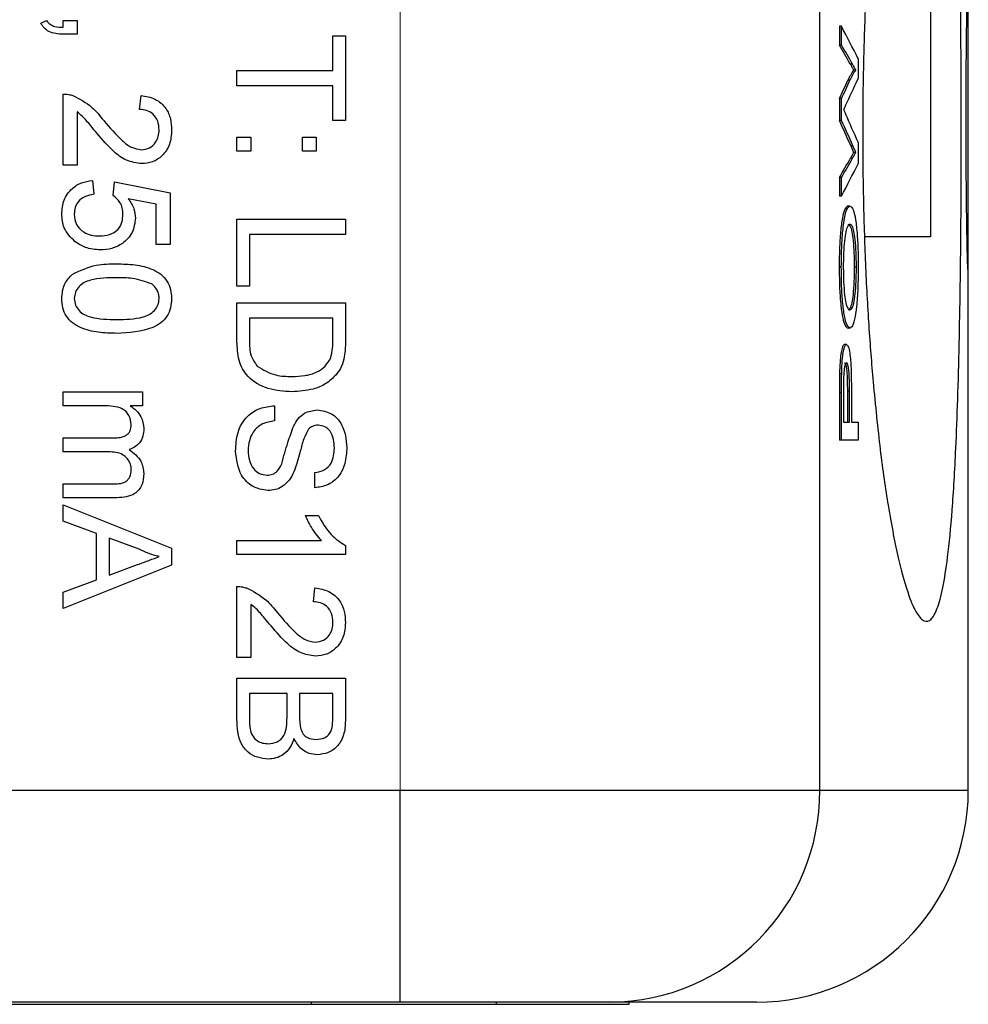
# Model space of a CAD drawing. Units: inches. Extents: x 0.1 to 10.9, y 0 to 8.5.
# Drawn here: x 5.8 to 6, y 6.9 to 7.1 of the extents above; entities that cross this region are included whole.
import ezdxf

# ---------------------------------------------------------------- set-up
doc = ezdxf.new("R2010")
doc.units = ezdxf.units.IN
doc.header["$MEASUREMENT"] = 0

msp = doc.modelspace()

# ---------------------------------------------------------------- linework, layer by layer
at = {"color": 7, "linetype": 'Continuous', "lineweight": 18}
msp.add_line((5.89609, 6.90179), (5.89609, 7.25179), dxfattribs=at)
at = {"color": 7, "linetype": 'Continuous', "lineweight": 25}
for p, q in [((5.99509, 6.90179), (5.99509, 7.25179)), ((6.03014, 7.07762), (6.03014, 7.25179)), ((6.02125, 7.08984), (6.02125, 7.03234)), ((5.81134, 7.0827), (5.81266, 7.08335)), ((5.81659, 7.08335), (5.81987, 7.08335)), ((5.81659, 7.08172), (5.81659, 7.08335)), ((5.81987, 7.08335), (5.81987, 7.08007)), ((5.99973, 7.08196), (5.99973, 7.07754)), ((6.00023, 7.08196), (5.99973, 7.08196)), ((6.00023, 7.07754), (6.00023, 7.08196)), ((5.81987, 7.08007), (5.81659, 7.08007)), ((5.88024, 7.07974), (5.88319, 7.07974)), ((5.88024, 7.07154), (5.88024, 7.07974)), ((5.88319, 7.07974), (5.88319, 7.05973)), ((6.00023, 7.07754), (5.99973, 7.07754)), ((6.00412, 7.07431), (6.00412, 7.06961)), ((5.8576, 7.07154), (5.88024, 7.07154)), ((5.8576, 7.06793), (5.8576, 7.07154)), ((6.00281, 7.07306), (6.0023, 7.07306)), ((6.0036, 7.07165), (6.00309, 7.07165)), ((6.00222, 7.06924), (6.00171, 7.06924)), ((5.88024, 7.06793), (5.8576, 7.06793)), ((5.88024, 7.05973), (5.88024, 7.06793)), ((5.81659, 7.04923), (5.81659, 7.06597)), ((5.83464, 7.06236), (5.83497, 7.06564)), ((5.99973, 7.06491), (5.99973, 7.05976)), ((6.00023, 7.06491), (5.99973, 7.06491)), ((6.00023, 7.05976), (6.00023, 7.06491)), ((5.81987, 7.06175), (5.81987, 7.04923)), ((5.88319, 7.05973), (5.88024, 7.05973)), ((6.00023, 7.05976), (5.99973, 7.05976)), ((5.8576, 7.05579), (5.86088, 7.05579)), ((5.8576, 7.05251), (5.8576, 7.05579)), ((5.86088, 7.05579), (5.86088, 7.05251)), ((5.87302, 7.05579), (5.8763, 7.05579)), ((5.87302, 7.05251), (5.87302, 7.05579)), ((5.8763, 7.05579), (5.8763, 7.05251)), ((6.00292, 7.05377), (6.00241, 7.05377)), ((6.00412, 7.0546), (6.00412, 7.04954)), ((5.86088, 7.05251), (5.8576, 7.05251)), ((5.8763, 7.05251), (5.87302, 7.05251)), ((6.00282, 7.05082), (6.00232, 7.05082)), ((6.0036, 7.05221), (6.00309, 7.05221)), ((5.81987, 7.04923), (5.81659, 7.04923)), ((5.99973, 7.04632), (5.99973, 7.0419)), ((6.00023, 7.04632), (5.99973, 7.04632)), ((6.00023, 7.0419), (6.00023, 7.04632)), ((5.82348, 7.04562), (5.82381, 7.04234)), ((5.8284, 7.04202), (5.82873, 7.0453)), ((5.82873, 7.0453), (5.84185, 7.04267)), ((5.83857, 7.03999), (5.83195, 7.04129)), ((5.84185, 7.04267), (5.84185, 7.03053)), ((6.00023, 7.0419), (5.99973, 7.0419)), ((6.03014, 6.90179), (6.03014, 7.04212)), ((5.83857, 7.03053), (5.83857, 7.03999)), ((6.00222, 7.03957), (6.00171, 7.03957)), ((5.8576, 7.03644), (5.88319, 7.03644)), ((5.8576, 7.02069), (5.8576, 7.03644)), ((5.88319, 7.03644), (5.88319, 7.03283)), ((5.86056, 7.03283), (5.86056, 7.02069)), ((5.88319, 7.03283), (5.86056, 7.03283)), ((6.02125, 7.03234), (6.00567, 7.03234)), ((5.84185, 7.03053), (5.83857, 7.03053)), ((6.00018, 7.0252), (5.99968, 7.0252)), ((6.00374, 7.02516), (6.00323, 7.02516)), ((5.86056, 7.02069), (5.8576, 7.02069)), ((5.8576, 7.01675), (5.88319, 7.01675)), ((5.8576, 7.00759), (5.8576, 7.01675)), ((5.88319, 7.01675), (5.88319, 7.008)), ((5.86056, 7.01314), (5.86056, 7.00787)), ((5.88024, 7.01314), (5.86056, 7.01314)), ((5.88024, 7.00796), (5.88024, 7.01314)), ((6.00226, 7.01079), (6.00176, 7.01079)), ((6.00138, 7.0069), (6.00088, 7.0069)), ((6.00027, 6.99998), (5.99977, 6.99998)), ((5.81659, 6.99571), (5.83529, 6.99571)), ((5.81659, 6.99243), (5.81659, 6.99571)), ((5.83529, 6.99571), (5.83529, 6.99243)), ((5.99973, 6.99549), (5.99973, 6.98434)), ((6.00023, 6.99549), (5.99973, 6.99549)), ((6.00023, 6.98434), (6.00023, 6.99549)), ((6.0007, 6.99586), (6.0007, 6.98862)), ((6.00161, 6.99594), (6.00161, 6.98862)), ((6.00211, 6.99594), (6.00161, 6.99594)), ((6.00211, 6.98862), (6.00211, 6.99594)), ((6.00256, 6.99605), (6.00256, 6.98862)), ((5.82612, 6.99243), (5.81659, 6.99243)), ((5.83529, 6.99243), (5.83238, 6.99243)), ((5.86646, 6.99247), (5.86646, 6.98887)), ((6.0007, 6.98862), (6.00211, 6.98862)), ((6.00256, 6.98862), (6.00412, 6.98862)), ((6.00412, 6.98862), (6.00412, 6.98434)), ((5.81659, 6.98489), (5.82852, 6.98489)), ((5.81659, 6.98161), (5.81659, 6.98489)), ((6.00023, 6.98434), (5.99973, 6.98434)), ((6.00412, 6.98434), (6.00023, 6.98434)), ((5.82726, 6.98161), (5.81659, 6.98161)), ((5.87598, 6.97312), (5.87598, 6.97673)), ((5.81659, 6.97406), (5.82816, 6.97406)), ((5.81659, 6.97078), (5.81659, 6.97406)), ((5.82937, 6.97078), (5.81659, 6.97078)), ((5.81659, 6.96907), (5.84218, 6.95891)), ((5.81659, 6.96524), (5.81659, 6.96907)), ((5.82447, 6.96233), (5.81659, 6.96524)), ((5.87377, 6.96656), (5.8768, 6.96656)), ((5.82447, 6.95142), (5.82447, 6.96233)), ((5.82742, 6.96124), (5.82742, 6.95251)), ((5.8345, 6.95863), (5.82742, 6.96124)), ((5.8576, 6.96065), (5.87754, 6.96065)), ((5.8576, 6.95737), (5.8576, 6.96065)), ((5.84218, 6.95891), (5.84218, 6.95484)), ((5.88319, 6.95948), (5.88319, 6.95737)), ((5.88319, 6.95737), (5.8576, 6.95737)), ((5.84218, 6.95484), (5.81659, 6.94468)), ((5.82742, 6.95251), (5.83414, 6.955)), ((5.81659, 6.94851), (5.82447, 6.95142)), ((5.81659, 6.94468), (5.81659, 6.94851)), ((5.8576, 6.93309), (5.8576, 6.94982)), ((5.87565, 6.94621), (5.87598, 6.9495)), ((5.86088, 6.94561), (5.86088, 6.93309)), ((5.86088, 6.93309), (5.8576, 6.93309)), ((5.8576, 6.92817), (5.88319, 6.92817)), ((5.8576, 6.91856), (5.8576, 6.92817)), ((5.88319, 6.92817), (5.88319, 6.91859)), ((5.86056, 6.92456), (5.86056, 6.91851)), ((5.86941, 6.92456), (5.86056, 6.92456)), ((5.86941, 6.91892), (5.86941, 6.92456)), ((5.87237, 6.92456), (5.87237, 6.91929)), ((5.88024, 6.92456), (5.87237, 6.92456)), ((5.88024, 6.91969), (5.88024, 6.92456)), ((5.1892, 6.90179), (5.89609, 6.90179)), ((5.89609, 6.90179), (5.99509, 6.90179)), ((5.89609, 6.85179), (5.89609, 6.90179)), ((5.89609, 6.85179), (5.1892, 6.85179)), ((5.21008, 6.85129), (5.8752, 6.85129)), ((5.8752, 6.85129), (5.8752, 6.85179)), ((5.8752, 6.85129), (5.9188, 6.85129)), ((5.94559, 6.85179), (5.89609, 6.85179)), ((5.9188, 6.85129), (5.9188, 6.85179)), ((5.9188, 6.85129), (5.95014, 6.85129)), ((5.98014, 6.85179), (5.94559, 6.85179)), ((5.95014, 6.85129), (5.95014, 6.85179))]:
    msp.add_line(p, q, dxfattribs=at)
at = {"color": 8, "linetype": 'Continuous', "lineweight": 25}
msp.add_line((5.99509, 6.90179), (6.03014, 6.90179), dxfattribs=at)
at = {"color": 7, "linetype": 'Continuous', "lineweight": 25}
for centre, radius, start, end in [((5.94533, 6.90155), 0.04976, 270.3017, 0.2751), ((5.98014, 6.90179), 0.05, 270, 0)]:
    msp.add_arc(centre, radius, start, end, dxfattribs=at)
for centre, major_axis, ratio, start_param, end_param in [((2.53014, 6.96594), (3.5005, 0), 0.252003, 0.123168, 0.131905), ((2.53014, 6.97358), (3.5, 0), 0.225797, 0.126209, 0.131924), ((2.53014, 6.97358), (3.5005, 0), 0.225797, 0.126191, 0.131905), ((2.53014, 7.19616), (3.5, 0), 0.285086, 6.151261, 6.15564), ((2.53014, 7.19616), (3.5005, 0), 0.285086, 6.15128, 6.155659), ((2.53014, 7.18719), (3.5005, 0), 0.273394, 6.153341, 6.160017), ((2.53014, 6.93013), (3.5005, 0), 0.289424, 0.123168, 0.129704), ((2.53014, 6.92652), (3.5, 0), 0.289404, 0.125959, 0.131924), ((2.53014, 6.92652), (3.5005, 0), 0.289404, 0.125941, 0.131905), ((2.53014, 7.15023), (3.5, 0), 0.225708, 6.151261, 6.157009), ((2.53014, 7.15023), (3.5005, 0), 0.225708, 6.15128, 6.157027), ((2.53014, 7.15783), (3.5005, 0), 0.251803, 6.15128, 6.160017)]:
    msp.add_ellipse(centre, major_axis=major_axis, ratio=ratio, start_param=start_param, end_param=end_param, dxfattribs=at)
for points, knots in [([(6.00767, 6.99809), (6.00732, 7.00246), (6.0066, 7.01118), (6.00582, 7.02592), (6.00532, 7.04155), (6.00516, 7.05741), (6.00535, 7.0729), (6.00582, 7.0876), (6.00656, 7.10141), (6.00763, 7.1157), (6.00906, 7.12969), (6.01075, 7.14206), (6.01245, 7.15178), (6.0141, 7.15924), (6.01587, 7.16546), (6.01773, 7.16995), (6.01961, 7.17219), (6.02136, 7.17191), (6.02293, 7.16907), (6.02433, 7.16357), (6.02552, 7.15534), (6.02651, 7.14424), (6.02725, 7.13115), (6.02777, 7.11655), (6.02814, 7.10116), (6.02838, 7.08404), (6.02849, 7.06668), (6.02849, 7.0499), (6.02842, 7.03454), (6.02825, 7.02014), (6.02801, 7.00652), (6.02767, 6.9938), (6.02714, 6.98027), (6.02638, 6.96737), (6.02534, 6.95668), (6.02415, 6.94919), (6.02285, 6.94437), (6.02139, 6.94176), (6.01978, 6.94135), (6.01802, 6.94317), (6.01599, 6.94764), (6.01369, 6.95561), (6.01138, 6.96742), (6.0093, 6.98156), (6.00822, 6.99259), (6.00767, 6.99809)], [0, 0, 0, 0, 0.0188037, 0.0375939, 0.0564881, 0.0753754, 0.0931196, 0.1108693, 0.128559, 0.1462592, 0.1704985, 0.1947672, 0.2161828, 0.2376772, 0.2591212, 0.2863753, 0.3137221, 0.3409899, 0.3684807, 0.396055, 0.4235082, 0.4504421, 0.4773446, 0.4988934, 0.5204203, 0.5421457, 0.5638523, 0.5822907, 0.6007321, 0.618191, 0.6356593, 0.6546695, 0.6736927, 0.7022911, 0.7309273, 0.756145, 0.7814527, 0.8066957, 0.8323785, 0.8581275, 0.8838011, 0.9162097, 0.9485795, 0.9743075, 1, 1, 1, 1]), ([(6.03014, 7.07762), (6.03014, 7.07405), (6.03014, 7.0669), (6.03014, 7.05482), (6.03014, 7.04342), (6.03014, 7.0338), (6.03011, 7.0271), (6.03005, 7.02406), (6.02993, 7.02503), (6.02979, 7.0299), (6.02966, 7.03811), (6.02956, 7.04875), (6.02953, 7.06061), (6.02957, 7.07235), (6.02968, 7.08266), (6.02982, 7.09036), (6.02996, 7.0946), (6.03006, 7.0949), (6.03012, 7.09119), (6.03014, 7.08491), (6.03014, 7.07965), (6.03014, 7.07762)], [0, 0, 0, 0, 0.053687, 0.107375, 0.161062, 0.21475, 0.268437, 0.322122, 0.375809, 0.429498, 0.483192, 0.536886, 0.590572, 0.644251, 0.697931, 0.751619, 0.805312, 0.859006, 0.912695, 0.966381, 1, 1, 1, 1]), ([(5.81266, 7.08335), (5.81291, 7.08302), (5.81342, 7.08234), (5.81487, 7.08181), (5.81594, 7.08176), (5.81659, 7.08172)], [0, 0, 0, 0, 0.2790725, 0.5588548, 1, 1, 1, 1]), ([(5.81659, 7.08007), (5.81541, 7.08014), (5.81375, 7.08024), (5.81205, 7.08152), (5.81158, 7.0823), (5.81134, 7.0827)], [0, 0, 0, 0, 0.558561, 0.779177, 1, 1, 1, 1]), ([(6.00309, 7.07165), (6.00286, 7.0713), (6.00252, 7.07076), (6.00206, 7.06993), (6.00183, 7.06947), (6.00171, 7.06924)], [0, 0, 0, 0, 0.499695, 0.749806, 1, 1, 1, 1]), ([(6.00222, 7.06924), (6.00245, 7.06969), (6.00279, 7.07036), (6.00325, 7.07114), (6.00348, 7.07148), (6.0036, 7.07165)], [0, 0, 0, 0, 0.49971, 0.749808, 1, 1, 1, 1]), ([(6.0023, 7.07306), (6.00244, 7.07283), (6.00263, 7.07247), (6.0029, 7.07201), (6.00303, 7.07177), (6.00309, 7.07165)], [0, 0, 0, 0, 0.5, 0.750001, 1, 1, 1, 1]), ([(6.0036, 7.07165), (6.00353, 7.07177), (6.0034, 7.07201), (6.00314, 7.07247), (6.00294, 7.07283), (6.00281, 7.07306)], [0, 0, 0, 0, 0.249999, 0.5, 1, 1, 1, 1]), ([(5.81659, 7.06597), (5.81703, 7.06596), (5.8178, 7.06594), (5.81854, 7.06572), (5.81887, 7.06562)], [0, 0, 0, 0, 0.55996, 1, 1, 1, 1]), ([(5.81887, 7.06562), (5.82046, 7.0648), (5.82331, 7.06333), (5.82529, 7.06083), (5.82616, 7.05972)], [0, 0, 0, 0, 0.5583931, 1, 1, 1, 1]), ([(5.83497, 7.06564), (5.8361, 7.06545), (5.83837, 7.06507), (5.84088, 7.06287), (5.84204, 7.06012), (5.84213, 7.05833), (5.84218, 7.05743)], [0, 0, 0, 0, 0.280219, 0.558914, 0.779155, 1, 1, 1, 1]), ([(5.83923, 7.05751), (5.83918, 7.05821), (5.83907, 7.05963), (5.83792, 7.06133), (5.8363, 7.06223), (5.83519, 7.06232), (5.83464, 7.06236)], [0, 0, 0, 0, 0.28035, 0.559498, 0.779413, 1, 1, 1, 1]), ([(6.00118, 7.06327), (6.00114, 7.06319), (6.00106, 7.06303), (6.00091, 7.06271), (6.00079, 7.06248), (6.00072, 7.06232)], [0, 0, 0, 0, 0.250006, 0.500009, 1, 1, 1, 1]), ([(6.00072, 7.06232), (6.00081, 7.06213), (6.00094, 7.06184), (6.00111, 7.06146), (6.0012, 7.06127), (6.00124, 7.06117)], [0, 0, 0, 0, 0.499997, 0.749996, 1, 1, 1, 1]), ([(5.82462, 7.05666), (5.82412, 7.05727), (5.82329, 7.05828), (5.82212, 7.05966), (5.8211, 7.06082), (5.82028, 7.06144), (5.81987, 7.06175)], [0, 0, 0, 0, 0.340039, 0.560062, 0.780109, 1, 1, 1, 1]), ([(5.82616, 7.05972), (5.82756, 7.05809), (5.82951, 7.05581), (5.83255, 7.05329), (5.83425, 7.05299), (5.83509, 7.05284)], [0, 0, 0, 0, 0.561312, 0.781386, 1, 1, 1, 1]), ([(5.83512, 7.04956), (5.8339, 7.04973), (5.83145, 7.05008), (5.8279, 7.05283), (5.82587, 7.05521), (5.82462, 7.05666)], [0, 0, 0, 0, 0.278695, 0.558819, 1, 1, 1, 1]), ([(5.83509, 7.05284), (5.83574, 7.05293), (5.83705, 7.0531), (5.83842, 7.05443), (5.83914, 7.05597), (5.8392, 7.05699), (5.83923, 7.05751)], [0, 0, 0, 0, 0.279077, 0.558604, 0.779054, 1, 1, 1, 1]), ([(5.84218, 7.05743), (5.84211, 7.05632), (5.84195, 7.05409), (5.84018, 7.05142), (5.83774, 7.0498), (5.83599, 7.04964), (5.83512, 7.04956)], [0, 0, 0, 0, 0.280502, 0.559674, 0.779746, 1, 1, 1, 1]), ([(6.00241, 7.05377), (6.00253, 7.05351), (6.0027, 7.05311), (6.00292, 7.0526), (6.00304, 7.05234), (6.00309, 7.05221)], [0, 0, 0, 0, 0.499998, 0.750004, 1, 1, 1, 1]), ([(6.0036, 7.05221), (6.00354, 7.05234), (6.00343, 7.0526), (6.0032, 7.05311), (6.00303, 7.05351), (6.00292, 7.05377)], [0, 0, 0, 0, 0.249995, 0.499997, 1, 1, 1, 1]), ([(6.00309, 7.05221), (6.00303, 7.05209), (6.00287, 7.0518), (6.00261, 7.05134), (6.00242, 7.05099), (6.00232, 7.05082)], [0, 0, 0, 0, 0.249996, 0.624997, 1, 1, 1, 1]), ([(6.00282, 7.05082), (6.00295, 7.05105), (6.00315, 7.0514), (6.0034, 7.05186), (6.00353, 7.05209), (6.0036, 7.05221)], [0, 0, 0, 0, 0.500001, 0.750003, 1, 1, 1, 1]), ([(5.81626, 7.03767), (5.81636, 7.03879), (5.81654, 7.04103), (5.81842, 7.04365), (5.82088, 7.0452), (5.82261, 7.04548), (5.82348, 7.04562)], [0, 0, 0, 0, 0.280049, 0.5592624, 0.7794467, 1, 1, 1, 1]), ([(5.82381, 7.04234), (5.82314, 7.04221), (5.82181, 7.04194), (5.82019, 7.04083), (5.81933, 7.03926), (5.81925, 7.03819), (5.81922, 7.03765)], [0, 0, 0, 0, 0.280714, 0.559927, 0.779621, 1, 1, 1, 1]), ([(5.8307, 7.03764), (5.83068, 7.03812), (5.83063, 7.03909), (5.82996, 7.04072), (5.82899, 7.04153), (5.8284, 7.04202)], [0, 0, 0, 0, 0.280932, 0.561173, 1, 1, 1, 1]), ([(5.83195, 7.04129), (5.83248, 7.04052), (5.83343, 7.03913), (5.83359, 7.03746), (5.83365, 7.03673)], [0, 0, 0, 0, 0.55992, 1, 1, 1, 1]), ([(6.00171, 7.03957), (6.00141, 7.03936), (6.00091, 7.03901), (6.00029, 7.03622), (5.9999, 7.03267), (5.9997, 7.02879), (5.99969, 7.02625), (5.99968, 7.0252)], [0, 0, 0, 0, 0.2968642, 0.4884798, 0.6807181, 0.8672587, 1, 1, 1, 1]), ([(6.00018, 7.0252), (6.0002, 7.02691), (6.00024, 7.03036), (6.00059, 7.03475), (6.00112, 7.03791), (6.00169, 7.03938), (6.00207, 7.03951), (6.00222, 7.03957)], [0, 0, 0, 0, 0.214681, 0.430894, 0.621355, 0.852356, 1, 1, 1, 1]), ([(6.00222, 7.03957), (6.00249, 7.03939), (6.00297, 7.03907), (6.00356, 7.03651), (6.00394, 7.03301), (6.00414, 7.02904), (6.00416, 7.02641), (6.00417, 7.02518)], [0, 0, 0, 0, 0.271483, 0.469302, 0.668455, 0.844641, 1, 1, 1, 1]), ([(5.81937, 7.03118), (5.81836, 7.03219), (5.81655, 7.03402), (5.81635, 7.03655), (5.81626, 7.03767)], [0, 0, 0, 0, 0.558486, 1, 1, 1, 1]), ([(5.81922, 7.03765), (5.8193, 7.03681), (5.81948, 7.03514), (5.82122, 7.0334), (5.82321, 7.03261), (5.82452, 7.03254), (5.82517, 7.0325)], [0, 0, 0, 0, 0.279539, 0.558251, 0.778885, 1, 1, 1, 1]), ([(5.82517, 7.0325), (5.82598, 7.03255), (5.82758, 7.03266), (5.82958, 7.03387), (5.83059, 7.03574), (5.83066, 7.03701), (5.8307, 7.03764)], [0, 0, 0, 0, 0.280653, 0.559596, 0.77929, 1, 1, 1, 1]), ([(5.83365, 7.03673), (5.8335, 7.03556), (5.8332, 7.03321), (5.83085, 7.03074), (5.82813, 7.0294), (5.82629, 7.02928), (5.82537, 7.02922)], [0, 0, 0, 0, 0.279158, 0.558745, 0.779142, 1, 1, 1, 1]), ([(6.00221, 7.03529), (6.00195, 7.03513), (6.00154, 7.03488), (6.00105, 7.03265), (6.00078, 7.03008), (6.00066, 7.02744), (6.00065, 7.02581), (6.00065, 7.02522)], [0, 0, 0, 0, 0.349187, 0.536417, 0.724668, 0.89958, 1, 1, 1, 1]), ([(6.00171, 7.03529), (6.00197, 7.03515), (6.00238, 7.03493), (6.00284, 7.03267), (6.00311, 7.03008), (6.00322, 7.0274), (6.00323, 7.02574), (6.00323, 7.02516)], [0, 0, 0, 0, 0.3463517, 0.5324314, 0.7187851, 0.9018929, 1, 1, 1, 1]), ([(6.00374, 7.02516), (6.00373, 7.02633), (6.0037, 7.02869), (6.00347, 7.03163), (6.00315, 7.03376), (6.00273, 7.03508), (6.0024, 7.03522), (6.00221, 7.03529)], [0, 0, 0, 0, 0.196556, 0.39532, 0.564642, 0.754294, 1, 1, 1, 1]), ([(5.82537, 7.02922), (5.82415, 7.02931), (5.82198, 7.02947), (5.82017, 7.03066), (5.81937, 7.03118)], [0, 0, 0, 0, 0.559761, 1, 1, 1, 1]), ([(5.81873, 7.02345), (5.82059, 7.02433), (5.82392, 7.02589), (5.82759, 7.02592), (5.82921, 7.02594)], [0, 0, 0, 0, 0.557972, 1, 1, 1, 1]), ([(5.82921, 7.02594), (5.83066, 7.0259), (5.83355, 7.02582), (5.83713, 7.025), (5.83966, 7.02355), (5.84118, 7.02195), (5.84205, 7.01991), (5.84214, 7.01846), (5.84218, 7.01774)], [0, 0, 0, 0, 0.250502, 0.500387, 0.625435, 0.750201, 0.874976, 1, 1, 1, 1]), ([(5.99968, 7.0252), (5.9997, 7.02343), (5.99973, 7.02017), (6.00005, 7.01601), (6.00049, 7.01298), (6.00109, 7.01107), (6.00152, 7.01089), (6.00176, 7.01079)], [0, 0, 0, 0, 0.216485, 0.398795, 0.580597, 0.771821, 1, 1, 1, 1]), ([(6.00226, 7.01079), (6.00194, 7.01097), (6.00142, 7.01126), (6.00078, 7.01421), (6.00038, 7.01785), (6.0002, 7.02176), (6.00019, 7.02423), (6.00018, 7.0252)], [0, 0, 0, 0, 0.306131, 0.500461, 0.695218, 0.880143, 1, 1, 1, 1]), ([(6.00065, 7.02522), (6.00066, 7.02403), (6.00069, 7.02163), (6.00092, 7.01869), (6.00126, 7.01643), (6.00172, 7.01524), (6.00208, 7.01513), (6.00227, 7.01507)], [0, 0, 0, 0, 0.194697, 0.390537, 0.546559, 0.751092, 1, 1, 1, 1]), ([(6.00323, 7.02516), (6.00322, 7.02399), (6.0032, 7.02165), (6.00297, 7.01871), (6.00265, 7.01655), (6.00224, 7.01526), (6.00193, 7.01513), (6.00177, 7.01507)], [0, 0, 0, 0, 0.2004808, 0.4028303, 0.581444, 0.7790819, 1, 1, 1, 1]), ([(6.00417, 7.02518), (6.00415, 7.0235), (6.00412, 7.02013), (6.0038, 7.01576), (6.0033, 7.0125), (6.00276, 7.01099), (6.00239, 7.01084), (6.00226, 7.01079)], [0, 0, 0, 0, 0.213928, 0.429221, 0.629347, 0.870183, 1, 1, 1, 1]), ([(6.00227, 7.01507), (6.0025, 7.01519), (6.00287, 7.01539), (6.00332, 7.0175), (6.0036, 7.02014), (6.00373, 7.02289), (6.00373, 7.02458), (6.00374, 7.02516)], [0, 0, 0, 0, 0.3068272, 0.50722, 0.7078678, 0.8990817, 1, 1, 1, 1]), ([(5.81626, 7.01774), (5.81637, 7.01897), (5.81656, 7.02117), (5.81807, 7.02275), (5.81873, 7.02345)], [0, 0, 0, 0, 0.559716, 1, 1, 1, 1]), ([(5.82922, 7.02266), (5.82713, 7.02263), (5.82452, 7.0226), (5.82153, 7.0216), (5.82031, 7.02061), (5.81938, 7.0193), (5.81927, 7.01826), (5.81922, 7.01774)], [0, 0, 0, 0, 0.500362, 0.625567, 0.750537, 0.875303, 1, 1, 1, 1]), ([(5.83748, 7.02118), (5.83598, 7.02171), (5.83331, 7.02267), (5.83048, 7.02266), (5.82922, 7.02266)], [0, 0, 0, 0, 0.558057, 1, 1, 1, 1]), ([(5.83923, 7.01777), (5.83921, 7.01814), (5.83916, 7.01889), (5.83863, 7.02014), (5.83791, 7.02078), (5.83748, 7.02118)], [0, 0, 0, 0, 0.280451, 0.56069, 1, 1, 1, 1]), ([(5.82921, 7.00953), (5.82777, 7.00957), (5.82488, 7.00965), (5.8213, 7.01048), (5.81877, 7.01193), (5.81726, 7.01353), (5.81639, 7.01556), (5.81631, 7.01701), (5.81626, 7.01774)], [0, 0, 0, 0, 0.250492, 0.500344, 0.625384, 0.750172, 0.874973, 1, 1, 1, 1]), ([(5.81922, 7.01774), (5.81927, 7.01722), (5.81939, 7.01617), (5.82031, 7.01486), (5.82154, 7.01388), (5.82452, 7.01287), (5.82713, 7.01284), (5.82922, 7.01282)], [0, 0, 0, 0, 0.124657, 0.24942, 0.374387, 0.499591, 1, 1, 1, 1]), ([(5.84218, 7.01774), (5.84214, 7.01701), (5.84204, 7.01556), (5.84117, 7.01353), (5.83969, 7.0119), (5.8358, 7.00987), (5.83214, 7.00968), (5.82921, 7.00953)], [0, 0, 0, 0, 0.1253842, 0.2506433, 0.3756943, 0.5011012, 1, 1, 1, 1]), ([(5.82922, 7.01282), (5.83132, 7.01284), (5.83394, 7.01287), (5.83693, 7.0139), (5.83816, 7.01488), (5.83908, 7.0162), (5.83918, 7.01725), (5.83923, 7.01777)], [0, 0, 0, 0, 0.500378, 0.625559, 0.750526, 0.875235, 1, 1, 1, 1]), ([(5.87054, 6.99576), (5.86867, 6.99588), (5.86494, 6.99614), (5.86013, 6.99875), (5.85778, 7.00317), (5.85766, 7.00611), (5.8576, 7.00759)], [0, 0, 0, 0, 0.280833, 0.559953, 0.779071, 1, 1, 1, 1]), ([(5.86056, 7.00787), (5.86056, 7.00663), (5.86056, 7.00441), (5.86182, 7.00261), (5.86237, 7.00182)], [0, 0, 0, 0, 0.5618315, 1, 1, 1, 1]), ([(5.87971, 7.00373), (5.8799, 7.0045), (5.88024, 7.0059), (5.88024, 7.00733), (5.88024, 7.00796)], [0, 0, 0, 0, 0.5592537, 1, 1, 1, 1]), ([(5.88319, 7.008), (5.88319, 7.00715), (5.88318, 7.00563), (5.88293, 7.00414), (5.88282, 7.00348)], [0, 0, 0, 0, 0.560174, 1, 1, 1, 1]), ([(6.00088, 7.0069), (6.00073, 7.00679), (6.00046, 7.0066), (6.00013, 7.0052), (5.9999, 7.00325), (5.9998, 7.00139), (5.99977, 7.00023), (5.99977, 6.99998)], [0, 0, 0, 0, 0.286493, 0.514975, 0.704111, 0.937616, 1, 1, 1, 1]), ([(6.00027, 6.99998), (6.00031, 7.00109), (6.00037, 7.00298), (6.00061, 7.00505), (6.0009, 7.00633), (6.00117, 7.00685), (6.00133, 7.00689), (6.00138, 7.0069)], [0, 0, 0, 0, 0.28056, 0.478562, 0.67546, 0.910559, 1, 1, 1, 1]), ([(6.00138, 7.0069), (6.00154, 7.00679), (6.00182, 7.0066), (6.00216, 7.00511), (6.0024, 7.00311), (6.00254, 7.00001), (6.00255, 6.99756), (6.00256, 6.99605)], [0, 0, 0, 0, 0.224668, 0.407344, 0.546787, 0.722795, 1, 1, 1, 1]), ([(5.86237, 7.00182), (5.86378, 7.00097), (5.86633, 6.99943), (5.86928, 6.99939), (5.87059, 6.99936)], [0, 0, 0, 0, 0.557433, 1, 1, 1, 1]), ([(5.87059, 6.99936), (5.8716, 6.99939), (5.8736, 6.99945), (5.87631, 7.00022), (5.87851, 7.00168), (5.87931, 7.00305), (5.87971, 7.00373)], [0, 0, 0, 0, 0.280754, 0.560713, 0.780826, 1, 1, 1, 1]), ([(5.88282, 7.00348), (5.88261, 7.00272), (5.88222, 7.00137), (5.88137, 7.00025), (5.88099, 6.99976)], [0, 0, 0, 0, 0.5598626, 1, 1, 1, 1]), ([(6.0014, 7.00262), (6.0013, 7.00256), (6.00113, 7.00246), (6.00092, 7.00155), (6.00079, 7.00051), (6.00075, 6.99972), (6.00073, 6.99936)], [0, 0, 0, 0, 0.346742, 0.607503, 0.824089, 1, 1, 1, 1]), ([(6.00089, 7.00262), (6.00098, 7.00257), (6.00115, 7.00249), (6.00135, 7.00168), (6.0015, 7.00043), (6.0016, 6.99843), (6.0016, 6.99688), (6.00161, 6.99594)], [0, 0, 0, 0, 0.214841, 0.374374, 0.534859, 0.717438, 1, 1, 1, 1]), ([(6.00211, 6.99594), (6.00211, 6.99703), (6.0021, 6.99866), (6.00199, 7.00068), (6.00184, 7.00177), (6.00164, 7.00251), (6.00149, 7.00258), (6.0014, 7.00262)], [0, 0, 0, 0, 0.326254, 0.486419, 0.648113, 0.792038, 1, 1, 1, 1]), ([(5.88099, 6.99976), (5.88021, 6.99901), (5.87866, 6.9975), (5.875, 6.99604), (5.87223, 6.99586), (5.87054, 6.99576)], [0, 0, 0, 0, 0.2797692, 0.5599184, 1, 1, 1, 1]), ([(5.99977, 6.99998), (5.99976, 6.99961), (5.99974, 6.99887), (5.99973, 6.99736), (5.99973, 6.99624), (5.99973, 6.99549)], [0, 0, 0, 0, 0.250307, 0.5006496, 1, 1, 1, 1]), ([(6.00023, 6.99549), (6.00023, 6.99586), (6.00023, 6.99662), (6.00024, 6.99812), (6.00026, 6.99924), (6.00027, 6.99998)], [0, 0, 0, 0, 0.2503127, 0.5006548, 1, 1, 1, 1]), ([(6.00073, 6.99936), (6.00072, 6.99907), (6.00071, 6.99849), (6.0007, 6.99732), (6.0007, 6.99645), (6.0007, 6.99586)], [0, 0, 0, 0, 0.250674, 0.501058, 1, 1, 1, 1]), ([(5.83267, 6.98803), (5.83256, 6.98878), (5.83239, 6.98991), (5.83146, 6.99111), (5.82959, 6.99239), (5.82766, 6.99241), (5.82612, 6.99243)], [0, 0, 0, 0, 0.249178, 0.374845, 0.500499, 1, 1, 1, 1]), ([(5.83238, 6.99243), (5.83288, 6.99209), (5.83389, 6.9914), (5.83528, 6.98964), (5.83549, 6.98805), (5.83562, 6.98709)], [0, 0, 0, 0, 0.2809758, 0.5618242, 1, 1, 1, 1]), ([(5.85727, 6.98176), (5.85735, 6.98325), (5.8575, 6.98622), (5.85964, 6.98996), (5.86297, 6.99207), (5.8653, 6.99234), (5.86646, 6.99247)], [0, 0, 0, 0, 0.28082, 0.559569, 0.779622, 1, 1, 1, 1]), ([(5.87098, 6.98771), (5.87131, 6.98829), (5.87196, 6.98944), (5.87376, 6.99107), (5.87547, 6.99133), (5.87651, 6.99149)], [0, 0, 0, 0, 0.281454, 0.562314, 1, 1, 1, 1]), ([(5.87651, 6.99149), (5.8777, 6.9913), (5.88006, 6.99092), (5.88306, 6.98754), (5.88335, 6.98448), (5.88352, 6.98261)], [0, 0, 0, 0, 0.279755, 0.559362, 1, 1, 1, 1]), ([(5.82852, 6.98489), (5.82902, 6.9849), (5.83001, 6.98494), (5.83123, 6.9853), (5.83203, 6.98592), (5.83257, 6.98678), (5.83263, 6.98753), (5.83267, 6.98803)], [0, 0, 0, 0, 0.250715, 0.500543, 0.625661, 0.750682, 1, 1, 1, 1]), ([(5.86646, 6.98887), (5.86549, 6.98872), (5.86354, 6.98843), (5.86141, 6.98653), (5.86039, 6.98421), (5.86028, 6.98268), (5.86023, 6.98191)], [0, 0, 0, 0, 0.28059, 0.558658, 0.779199, 1, 1, 1, 1]), ([(5.87675, 6.98788), (5.87627, 6.98784), (5.87542, 6.98776), (5.87477, 6.98721), (5.87449, 6.98696)], [0, 0, 0, 0, 0.559619, 1, 1, 1, 1]), ([(5.88057, 6.98246), (5.88054, 6.98316), (5.88049, 6.98455), (5.87977, 6.98639), (5.87839, 6.98766), (5.8773, 6.98781), (5.87675, 6.98788)], [0, 0, 0, 0, 0.2812673, 0.5607737, 0.7806784, 1, 1, 1, 1]), ([(5.83562, 6.98709), (5.83558, 6.98648), (5.83551, 6.98525), (5.83469, 6.9837), (5.8335, 6.98264), (5.8326, 6.98229), (5.83215, 6.98212)], [0, 0, 0, 0, 0.280191, 0.559536, 0.779669, 1, 1, 1, 1]), ([(5.86815, 6.9788), (5.86861, 6.98048), (5.86944, 6.98349), (5.87051, 6.98642), (5.87098, 6.98771)], [0, 0, 0, 0, 0.560233, 1, 1, 1, 1]), ([(5.87449, 6.98696), (5.87402, 6.98608), (5.87309, 6.98432), (5.87239, 6.98081), (5.87156, 6.97838), (5.87105, 6.9769)], [0, 0, 0, 0, 0.278732, 0.559362, 1, 1, 1, 1]), ([(5.83267, 6.97724), (5.83263, 6.97773), (5.83255, 6.97872), (5.83181, 6.98003), (5.83014, 6.98144), (5.82845, 6.98154), (5.82726, 6.98161)], [0, 0, 0, 0, 0.187291, 0.374393, 0.561284, 1, 1, 1, 1]), ([(5.83215, 6.98212), (5.83323, 6.98131), (5.83515, 6.97985), (5.83548, 6.97749), (5.83562, 6.97645)], [0, 0, 0, 0, 0.560002, 1, 1, 1, 1]), ([(5.86487, 6.97246), (5.86362, 6.97267), (5.86113, 6.97308), (5.85787, 6.97655), (5.8575, 6.97978), (5.85727, 6.98176)], [0, 0, 0, 0, 0.279943, 0.560081, 1, 1, 1, 1]), ([(5.86023, 6.98191), (5.86028, 6.98115), (5.86037, 6.97961), (5.86131, 6.97764), (5.86289, 6.97633), (5.86409, 6.97616), (5.86469, 6.97607)], [0, 0, 0, 0, 0.280855, 0.560726, 0.780457, 1, 1, 1, 1]), ([(5.88352, 6.98261), (5.88344, 6.98134), (5.88328, 6.97881), (5.88168, 6.97553), (5.87895, 6.97354), (5.87697, 6.97326), (5.87598, 6.97312)], [0, 0, 0, 0, 0.280809, 0.56017, 0.779875, 1, 1, 1, 1]), ([(5.87598, 6.97673), (5.87674, 6.97686), (5.87827, 6.97714), (5.88036, 6.9792), (5.88049, 6.98123), (5.88057, 6.98246)], [0, 0, 0, 0, 0.281135, 0.56034, 1, 1, 1, 1]), ([(5.86469, 6.97607), (5.86513, 6.97611), (5.86601, 6.9762), (5.86736, 6.97713), (5.86785, 6.97816), (5.86815, 6.9788)], [0, 0, 0, 0, 0.280147, 0.559884, 1, 1, 1, 1]), ([(5.82816, 6.97406), (5.82927, 6.97404), (5.83066, 6.97401), (5.83191, 6.97502), (5.83252, 6.9759), (5.83261, 6.97671), (5.83267, 6.97724)], [0, 0, 0, 0, 0.49895, 0.62449, 0.750204, 1, 1, 1, 1]), ([(5.83562, 6.97645), (5.83555, 6.97554), (5.83542, 6.97373), (5.83372, 6.97166), (5.83149, 6.97087), (5.83008, 6.97081), (5.82937, 6.97078)], [0, 0, 0, 0, 0.280314, 0.55819, 0.778716, 1, 1, 1, 1]), ([(5.87105, 6.9769), (5.87071, 6.97622), (5.87002, 6.97487), (5.86846, 6.9734), (5.86665, 6.97258), (5.86546, 6.9725), (5.86487, 6.97246)], [0, 0, 0, 0, 0.280257, 0.559697, 0.779815, 1, 1, 1, 1]), ([(5.87754, 6.96065), (5.8767, 6.96166), (5.87519, 6.96347), (5.8742, 6.96561), (5.87377, 6.96656)], [0, 0, 0, 0, 0.5596798, 1, 1, 1, 1]), ([(5.8768, 6.96656), (5.8777, 6.96496), (5.87931, 6.96211), (5.88201, 6.96028), (5.88319, 6.95948)], [0, 0, 0, 0, 0.560427, 1, 1, 1, 1]), ([(5.83923, 6.95688), (5.83832, 6.95712), (5.83669, 6.95756), (5.83517, 6.9583), (5.8345, 6.95863)], [0, 0, 0, 0, 0.559913, 1, 1, 1, 1]), ([(5.83414, 6.955), (5.83509, 6.95535), (5.83679, 6.95598), (5.83848, 6.9566), (5.83923, 6.95688)], [0, 0, 0, 0, 0.560001, 1, 1, 1, 1]), ([(5.8576, 6.94982), (5.85804, 6.94981), (5.85881, 6.9498), (5.85955, 6.94958), (5.85988, 6.94948)], [0, 0, 0, 0, 0.559956, 1, 1, 1, 1]), ([(5.85988, 6.94948), (5.86147, 6.94866), (5.86432, 6.94719), (5.8663, 6.94469), (5.86717, 6.94358)], [0, 0, 0, 0, 0.5583931, 1, 1, 1, 1]), ([(5.87598, 6.9495), (5.87711, 6.94931), (5.87938, 6.94893), (5.88189, 6.94673), (5.88305, 6.94398), (5.88314, 6.94219), (5.88319, 6.94129)], [0, 0, 0, 0, 0.28022, 0.558913, 0.779155, 1, 1, 1, 1]), ([(5.88024, 6.94136), (5.88019, 6.94207), (5.88008, 6.94348), (5.87893, 6.94518), (5.87731, 6.94609), (5.8762, 6.94617), (5.87565, 6.94621)], [0, 0, 0, 0, 0.280349, 0.559497, 0.779413, 1, 1, 1, 1]), ([(5.86563, 6.94052), (5.86513, 6.94113), (5.8643, 6.94214), (5.86313, 6.94352), (5.86211, 6.94468), (5.86129, 6.9453), (5.86088, 6.94561)], [0, 0, 0, 0, 0.340038, 0.560064, 0.780112, 1, 1, 1, 1]), ([(5.86717, 6.94358), (5.86857, 6.94194), (5.87052, 6.93967), (5.87356, 6.93715), (5.87526, 6.93685), (5.8761, 6.9367)], [0, 0, 0, 0, 0.561312, 0.781385, 1, 1, 1, 1]), ([(5.87613, 6.93342), (5.87491, 6.93359), (5.87246, 6.93394), (5.86891, 6.93669), (5.86688, 6.93906), (5.86563, 6.94052)], [0, 0, 0, 0, 0.278694, 0.55882, 1, 1, 1, 1]), ([(5.8761, 6.9367), (5.87675, 6.93679), (5.87806, 6.93696), (5.87943, 6.93829), (5.88015, 6.93982), (5.88021, 6.94085), (5.88024, 6.94136)], [0, 0, 0, 0, 0.279079, 0.558602, 0.779053, 1, 1, 1, 1]), ([(5.88319, 6.94129), (5.88312, 6.94018), (5.88296, 6.93795), (5.88119, 6.93528), (5.87875, 6.93366), (5.877, 6.9335), (5.87613, 6.93342)], [0, 0, 0, 0, 0.2805016, 0.5596726, 0.7797445, 1, 1, 1, 1]), ([(5.86493, 6.90914), (5.86409, 6.90922), (5.8624, 6.90938), (5.86012, 6.91063), (5.85779, 6.9136), (5.85768, 6.91652), (5.8576, 6.91856)], [0, 0, 0, 0, 0.18719, 0.374375, 0.560776, 1, 1, 1, 1]), ([(5.86056, 6.91851), (5.86056, 6.9181), (5.86055, 6.91736), (5.86064, 6.91664), (5.86068, 6.91632)], [0, 0, 0, 0, 0.560094, 1, 1, 1, 1]), ([(5.86498, 6.91275), (5.86572, 6.91283), (5.86682, 6.91294), (5.86803, 6.91379), (5.86895, 6.91493), (5.86937, 6.91676), (5.8694, 6.9182), (5.86941, 6.91892)], [0, 0, 0, 0, 0.248996, 0.374245, 0.49944, 0.749045, 1, 1, 1, 1]), ([(5.87237, 6.91929), (5.87237, 6.91871), (5.87237, 6.91767), (5.87258, 6.91666), (5.87267, 6.91621)], [0, 0, 0, 0, 0.5603919, 1, 1, 1, 1]), ([(5.87624, 6.91373), (5.87694, 6.91381), (5.87798, 6.91392), (5.87916, 6.91471), (5.87998, 6.91586), (5.8802, 6.91762), (5.88023, 6.919), (5.88024, 6.91969)], [0, 0, 0, 0, 0.2490464, 0.3742315, 0.4992373, 0.7489911, 1, 1, 1, 1]), ([(5.88319, 6.91859), (5.88316, 6.91745), (5.88308, 6.91519), (5.88167, 6.91223), (5.87922, 6.91048), (5.87745, 6.91024), (5.87656, 6.91013)], [0, 0, 0, 0, 0.281159, 0.560053, 0.780076, 1, 1, 1, 1]), ([(5.86068, 6.91632), (5.86082, 6.91575), (5.86109, 6.91463), (5.86226, 6.91344), (5.86363, 6.91284), (5.86453, 6.91278), (5.86498, 6.91275)], [0, 0, 0, 0, 0.280336, 0.55911, 0.7794, 1, 1, 1, 1]), ([(5.87267, 6.91621), (5.87283, 6.9158), (5.87316, 6.91499), (5.8744, 6.91391), (5.87555, 6.9138), (5.87624, 6.91373)], [0, 0, 0, 0, 0.2808699, 0.5609894, 1, 1, 1, 1]), ([(5.87105, 6.91396), (5.87078, 6.91322), (5.87024, 6.91174), (5.86864, 6.91016), (5.86679, 6.90927), (5.86555, 6.90918), (5.86493, 6.90914)], [0, 0, 0, 0, 0.28021, 0.559669, 0.779707, 1, 1, 1, 1]), ([(5.87656, 6.91013), (5.8759, 6.9102), (5.87458, 6.91034), (5.87246, 6.91157), (5.87159, 6.91306), (5.87105, 6.91396)], [0, 0, 0, 0, 0.2803, 0.560738, 1, 1, 1, 1])]:
    msp.add_open_spline(points, degree=3, knots=knots, dxfattribs=at)

doc.saveas('drawing.dxf')
